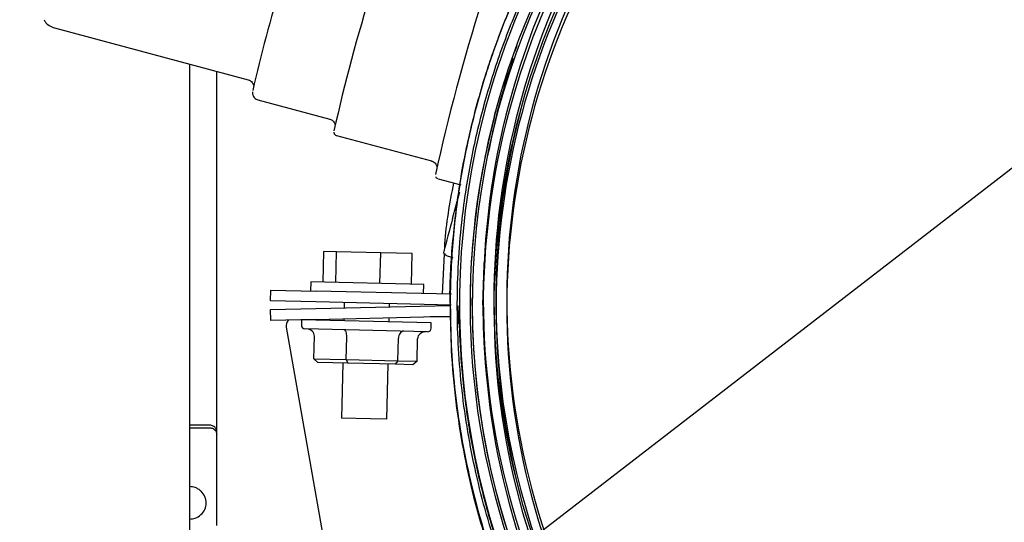
# Paper-space layout 'Sheet2' of a CAD drawing. Units: inches. Extents: x -7.9 to 16.7, y 0.3 to 10.7.
# Drawn here: x 2.3 to 2.5, y 5.1 to 5.2 of the extents above; entities that cross this region are included whole.
import ezdxf

# ---------------------------------------------------------------- set-up
doc = ezdxf.new("R2010")
doc.units = ezdxf.units.IN
doc.header["$MEASUREMENT"] = 0
doc.layers.add('FORMAT', color=7, linetype='Continuous')
doc.dimstyles.new('SLDDIMSTYLE4', dxfattribs={"dimtxt": 0.18, "dimasz": 0.04, "dimexe": 0, "dimexo": 0.0625, "dimgap": 0, "dimtad": 0, "dimtih": 1, "dimtoh": 1, "dimdec": 0, "dimrnd": 1e-09, "dimzin": 0, "dimdsep": 46, "dimtxsty": 'Standard', "dimblk1": 'DOT', "dimblk2": 'DOT', "dimsah": 1, "dimcen": 0.09, "dimadec": 0, "dimazin": 0, "dimtfac": 0.04, "dimtdec": 0, "dimtofl": 0, "dimtmove": 0, "dimatfit": 3, "dimldrblk": 'DOT', "dimfxl": 1, "dimfrac": 2, "dimtolj": 1, "dimtzin": 0, "dimarcsym": 0})

# ---------------------------------------------------------------- blocks, each defined once
blk = doc.blocks.new('_Dot')
at = {"color": 0, "linetype": 'ByBlock', "lineweight": -2}
blk.add_line((-0.5, 0), (-1, 0), dxfattribs=at)
at = {"color": 0, "linetype": 'ByBlock', "const_width": 0.5}
blk.add_lwpolyline([(-0.25, 0, 1), (0.25, 0, 1)], format="xyb", close=True, dxfattribs=at)

psp = doc.layouts.new('Sheet2')

# ---------------------------------------------------------------- linework, layer by layer
at = {"color": 7, "linetype": 'Continuous', "lineweight": 25}
for p, q in [((2.334580079, 5.1858363904), (2.368079938, 5.1768586048)), ((2.3579666302, 5.0175761121), (2.3579666302, 5.179568918)), ((2.3626384157, 5.1159299349), (2.3626384157, 5.1783169041)), ((2.3697431092, 5.1734083936), (2.3821636007, 5.1700797673)), ((2.410693206, 5.1707143071), (2.4108575054, 5.1713336131)), ((2.3833408737, 5.1672305165), (2.3997814876, 5.1628245186)), ((2.4008962828, 5.1597421368), (2.404861321, 5.1586795275)), ((2.4034154208, 5.1528668735), (2.4046598942, 5.1575134669)), ((2.3810469875, 5.1418504851), (2.3811720012, 5.147161514)), ((2.3833600976, 5.1471100095), (2.3811720012, 5.147161514)), ((2.3832350839, 5.1417989806), (2.3833600976, 5.1471100095)), ((2.3909795656, 5.1469306587), (2.3833600976, 5.1471100095)), ((2.3908545519, 5.1416196298), (2.3909795656, 5.1469306587)), ((2.3964109371, 5.1468028123), (2.3909795656, 5.1469306587)), ((2.3962859235, 5.1414917834), (2.3964109371, 5.1468028123)), ((2.4016789182, 5.1398019076), (2.4020148731, 5.1467477665)), ((2.4018332213, 5.1469391871), (2.4020685447, 5.1466912085)), ((2.402502956, 5.1464250015), (2.4034496842, 5.1461445692)), ((2.4032113414, 5.1462151692), (2.4029052168, 5.1397730424)), ((2.3789035348, 5.1419009388), (2.378866766, 5.1403388715)), ((2.3984291983, 5.141441334), (2.3789035348, 5.1419009388)), ((2.3719465703, 5.1386324948), (2.3719905457, 5.1405007274)), ((2.3719905457, 5.1405007274), (2.3798008823, 5.1403168838)), ((2.4032078819, 5.1397659181), (2.3798008823, 5.1403168838)), ((2.3983926075, 5.1398792625), (2.3984293762, 5.1414413298)), ((2.3797569069, 5.1384486512), (2.3719465703, 5.1386324948)), ((2.4031723157, 5.1378974877), (2.3797569069, 5.1384486512)), ((2.3846805431, 5.1383327562), (2.3846588399, 5.1374107246)), ((2.3924778356, 5.1375947519), (2.3924908797, 5.1381489126)), ((2.3719317561, 5.1371111808), (2.3797420931, 5.1372950044)), ((2.3719757267, 5.1352429482), (2.3719317561, 5.1371111808)), ((2.3797420931, 5.1372950044), (2.403003389, 5.1378424806)), ((2.403003389, 5.1378531758), (2.403003389, 5.1377897723)), ((2.403003389, 5.1372340306), (2.403003389, 5.1371703358)), ((2.4042916198, 5.1377913307), (2.40438091, 5.1346566668)), ((2.4046039383, 5.1379388497), (2.4046039383, 5.1378324577)), ((2.4068185052, 5.1379328529), (2.4068185052, 5.1379168777)), ((2.3797860637, 5.1354267717), (2.3719757267, 5.1352429482)), ((2.3772890999, 5.1353680034), (2.3772670387, 5.134430763)), ((2.3997346424, 5.134839669), (2.3772890999, 5.1353680034)), ((2.3797860637, 5.1354267717), (2.4030344756, 5.1359739447)), ((2.3846148157, 5.1355404209), (2.3846067029, 5.135195758)), ((2.3924170395, 5.1350119144), (2.3924338114, 5.1357244482)), ((2.4030338376, 5.1358922973), (2.3995654223, 5.1358922973)), ((2.3997125812, 5.1339024286), (2.3997346424, 5.134839669)), ((2.4015281509, 5.1359384919), (2.4015281509, 5.1358922973)), ((2.4027584658, 5.1358922973), (2.4027584658, 5.1359674485)), ((2.3746395551, 5.1340583607), (2.4071082678, 4.9499969848)), ((2.3990730467, 5.1332923092), (2.3778771581, 5.1337912286)), ((2.3794306875, 5.1286165193), (2.3795221497, 5.1325021617)), ((2.3850234792, 5.1284848733), (2.3851149414, 5.1323705158)), ((2.393947017, 5.1282748267), (2.3940384792, 5.1321604691)), ((2.3972777631, 5.1281964259), (2.3973692253, 5.1320820683)), ((2.3794306875, 5.1286165193), (2.3850234792, 5.1284848733)), ((2.380129863, 5.1279748886), (2.3794306875, 5.1286165193)), ((2.3852752314, 5.1278537743), (2.380129863, 5.1279748886)), ((2.3850234792, 5.1284848733), (2.393947017, 5.1282748267)), ((2.3850234792, 5.1284848733), (2.3852752314, 5.1278537743)), ((2.393947017, 5.1282748267), (2.3934848862, 5.1276605314)), ((2.393947017, 5.1282748267), (2.3972777631, 5.1281964259)), ((2.3972777631, 5.1281964259), (2.3965491726, 5.1275884027)), ((2.3844343495, 5.1278735674), (2.3842097564, 5.1183320463)), ((2.3934848862, 5.1276605314), (2.3852752314, 5.1278537743)), ((2.392020093, 5.1181482027), (2.3922446861, 5.1276897238)), ((2.3965491726, 5.1275884027), (2.3934848862, 5.1276605314)), ((2.3892039748, 5.1182144899), (2.3842097564, 5.1183320463)), ((2.392020093, 5.1181482027), (2.3892039748, 5.1182144899)), ((2.3614081007, 5.1171219464), (2.3579666302, 5.1171219464)), ((2.3579666302, 5.1166786527), (2.3614081007, 5.1166786527)), ((2.3626384157, 5.1154865895), (2.3626384157, 5.1159299349)), ((2.3626384157, 5.0997800173), (2.3626384157, 5.1154865895))]:
    psp.add_line(p, q, dxfattribs=at)
at = {"color": 7, "linetype": 'Continuous', "lineweight": 25, "flags": 128}
psp.add_lwpolyline([(2.4086639777, 5.1379168777), (2.408851633, 5.1448223951), (2.4088742666, 5.1452266642)], dxfattribs=at)
at = {"color": 7, "linetype": 'Continuous', "lineweight": 25}
for centre, radius, start, end in [((2.5399355792, 5.1375165717), 0.1346812500000005, 15.493445687, 119.4887600581), ((2.5399355792, 5.1389173471), 0.1312130905511817, 344.9999999995, 164.9999999995), ((2.5399355792, 5.1375165498), 0.1312130905511823, 344.9999999995, 164.9999999995), ((2.5399355792, 5.1389173471), 0.129367618110237, 344.9999999995, 164.9999999995), ((2.5358166578, 5.1379383837), 0.1312128064156323, 102.449157398, 164.9998369687), ((2.5399355792, 5.1375165498), 0.1289985236220486, 74.9999999995, 194.9172002583), ((2.5399355792, 5.1389173471), 0.1271530511811031, 74.9999999995, 254.9999999995), ((2.5399355792, 5.1375165498), 0.1293676181102377, 344.9999999995, 164.9999999995), ((2.5399355792, 5.1375165498), 0.1271530511811031, 74.9999999995, 254.9999999995), ((2.5358162496, 5.137938651), 0.1293668711649783, 128.3759882676, 164.9999011586), ((2.535815958, 5.1379328419), 0.128997435668116, 134.1825384382, 232.6523183922), ((2.5945019794, 5.1244351344), 0.2312402907376334, 162.6024519307, 167.3722104217), ((2.6652104539, 5.1054227315), 0.2891730529633928, 162.455565301, 167.499643754), ((2.7397467184, 5.0856081545), 0.3474656850244629, 162.4659732566, 167.5510709244), ((2.5399355792, 5.1389173471), 0.1312130905511817, 164.9999999995, 344.9999999995), ((2.5399355792, 5.1389173471), 0.129367618110237, 164.9999999995, 344.9999999995), ((2.5399355792, 5.1389173471), 0.1289985236220478, 165.0227015597, 254.9999999995), ((2.5358164853, 5.1379389787), 0.1312124858714366, 165.000068438, 265.0402856387), ((2.5358161051, 5.137938886), 0.1293666707790716, 164.9999850914, 238.484657696), ((2.5399355792, 5.1375165498), 0.1312130905511823, 164.9999999995, 344.9999999995), ((2.5399355792, 5.1375165498), 0.1293676181102377, 164.9999999995, 344.9999999995), ((3.8712508745, 4.7579018375), 1.52004549237575, 164.9395714027, 165.1708289352), ((2.5358156923, 5.1379328529), 0.1271517146255188, 176.6670795102, 185.6551871098), ((2.5358161314, 5.1379169735), 0.1289976262003703, 180.0000425224, 232.8580898645), ((2.3761782976, 5.1343297973), 0.0015624999999996, 140.9918341205, 190.0041438352), ((2.3778918656, 5.1344160555), 0.0006250000000003, 178.6515923661, 268.6515923646), ((2.3990877542, 5.1339171361), 0.0006250000000003, 268.6515923676, 358.651592366)]:
    psp.add_arc(centre, radius, start, end, dxfattribs=at)
for centre, major_axis, ratio, start_param, end_param in [((2.3780943836, 5.1325357692), (0.001427766047989554, -3.360746923686264e-05), 0.8752511362, 0, 1.570796326787963), ((2.384582022, 5.1323830599), (2.941497563346829e-05, 0.001249653855756705), 0.4264535891, 4.712388980372785, 6.283185307179586), ((2.3949333259, 5.1321394058), (2.941497563391238e-05, 0.001249653855756705), 0.7160756332, 0, 1.570796326804265), ((2.3987969913, 5.1320484609), (0.00142776604798911, -3.360746923597446e-05), 0.8752511362, 1.570796326795288, 3.141592653616125)]:
    psp.add_ellipse(centre, major_axis=major_axis, ratio=ratio, start_param=start_param, end_param=end_param, dxfattribs=at)
for points, knots in [([(2.493635878745954, 5.263447719466079), (2.493534997719481, 5.263423032224151), (2.493330657303465, 5.263373026772561), (2.491854080058103, 5.262892732252422), (2.489901179196161, 5.262213167490122), (2.487615110540494, 5.261371027693074), (2.484938438064458, 5.260316667321291), (2.481983501074269, 5.259068284221282), (2.478814954797263, 5.257635747941894), (2.475257100647312, 5.255903366795025), (2.470875727232706, 5.253591480637901), (2.465734060915859, 5.250602092830808), (2.45989440430133, 5.246791628052611), (2.454028048689507, 5.242489598287416), (2.448278070764266, 5.237754130932291), (2.442771132801613, 5.232669115579144), (2.437605255326213, 5.227321596221443), (2.432802639455032, 5.221759072332374), (2.428352102775804, 5.21599355692087), (2.424250405628396, 5.210024090665639), (2.420533135878204, 5.203926054349973), (2.417210257772301, 5.197760514304166), (2.413770258068751, 5.190486028828585), (2.410396635331571, 5.181965705916739), (2.407364152921319, 5.172140805654944), (2.405100678173035, 5.162113250173534), (2.40360487805272, 5.151848918052725), (2.402911289370125, 5.141397073114822), (2.403034924133634, 5.131937328668124), (2.403700997700608, 5.123598429322802), (2.404683152724814, 5.116355907842066), (2.406073699436252, 5.109098508608607), (2.407887951228226, 5.10184239322269), (2.410132640540851, 5.094632955352598), (2.412757319196229, 5.087619164386007), (2.415696101146273, 5.080927108819356), (2.418844885431158, 5.074692363282703), (2.42203178187073, 5.069102133587551), (2.425095655659915, 5.064256396815269), (2.427881402552277, 5.060213656548845), (2.430263900482877, 5.056989629506313), (2.432212083470763, 5.054490538768157), (2.433748753302611, 5.052597204510195), (2.43508546433879, 5.050996668458597), (2.436096817662753, 5.049815008309249), (2.436245649847522, 5.049629352956722), (2.436318655455875, 5.049538284738001)], [0, 0, 0, 0, 0.0220438586971293, 0.0446511243419486, 0.0610156905221744, 0.0785840708156771, 0.0974112778588615, 0.1135715396688669, 0.1304376162756443, 0.148889708731603, 0.1679558330557418, 0.194253811970178, 0.2207278098034229, 0.2471380518548476, 0.2724881847183071, 0.2972584387570963, 0.3211419723714084, 0.3432731153663967, 0.3649915729090151, 0.3863670540952422, 0.4064788528558336, 0.425968937968896, 0.4450681104483419, 0.4729141552684231, 0.5005055935256549, 0.5279831955514155, 0.5557947422913412, 0.584839850050726, 0.6145763990723887, 0.6359907222989198, 0.6577469472967559, 0.6799146858098727, 0.7039723034406778, 0.7287925170851371, 0.7542934087443928, 0.7808070703077362, 0.8072735423513502, 0.8334608544752086, 0.8583830514055267, 0.8816456934977565, 0.9031203447113699, 0.9218594870870704, 0.9392897815055227, 0.9554240109600562, 0.978134452552456, 1, 1, 1, 1]), ([(2.403038482316903, 5.137790861739842), (2.403026991730962, 5.138126577368293), (2.402900885198396, 5.141810979021158), (2.403394049456625, 5.149053593576275), (2.404613522404823, 5.159355832577963), (2.406735937070877, 5.169644271778606), (2.409670128103397, 5.17981045509825), (2.412985411848034, 5.188571922050841), (2.416333625369472, 5.195924504292082), (2.419476835737529, 5.201978214367071), (2.423418246008086, 5.208700242589752), (2.428281495925397, 5.215915438195574), (2.434052268505276, 5.223265754575177), (2.44007398636678, 5.229927503927804), (2.446206013535889, 5.235870058890997), (2.452381409560182, 5.241137928024228), (2.458494685102104, 5.245751277037821), (2.464350081459599, 5.249672646354287), (2.469067614042817, 5.252491283804774), (2.47262434857624, 5.254449960570905), (2.47521377418857, 5.255796094613165), (2.477400828998042, 5.256873092484143), (2.478938385397051, 5.257604527478445), (2.479486896156229, 5.257847858324338), (2.479574832391986, 5.257886868677867)], [0, 0, 0, 0, 0.005969278895529, 0.0655114601918861, 0.1242686686501436, 0.182697126338467, 0.2420353758034568, 0.3019482218539512, 0.3409522072919867, 0.3803269531761951, 0.4202004148263355, 0.4782464385521784, 0.5370496808417233, 0.5941533481340423, 0.6517590042948084, 0.7091560065785437, 0.7655794215536967, 0.82267120212713, 0.8772810839956315, 0.9087122541944566, 0.9386935322851414, 0.9673350804733852, 0.9947632201987135, 1, 1, 1, 1]), ([(2.437240356387923, 5.050353229702871), (2.437166509333499, 5.050445336005074), (2.437016166940687, 5.050632851701863), (2.435992753570292, 5.051828892073845), (2.434638244940869, 5.05345216881338), (2.433076369710381, 5.055379888056568), (2.431103409848919, 5.057918131314675), (2.428707331378148, 5.061174341376191), (2.425931306232654, 5.065224574187669), (2.422894516121322, 5.070056866158705), (2.419746255164636, 5.0756163505894), (2.416639500489114, 5.081813596326278), (2.413752027985384, 5.088443685137338), (2.411183276603518, 5.095369170788046), (2.408993950933967, 5.102462785268773), (2.407220777581495, 5.109616418277239), (2.405859777359545, 5.116789309072761), (2.404899493812911, 5.123967535687767), (2.404341464739816, 5.13111841109336), (2.404173141174747, 5.138191694260756), (2.404374257512925, 5.14514468180735), (2.405027859634732, 5.153127099718391), (2.40635499676751, 5.162122397045334), (2.408611241555806, 5.172033923887247), (2.411627006583511, 5.181749752412536), (2.415403356141364, 5.191248267545545), (2.419963237675076, 5.200531492755625), (2.424724007178586, 5.20854863289124), (2.429423244221726, 5.215373416387576), (2.433842261998107, 5.221086170660061), (2.438600106250573, 5.226584879686073), (2.443707084095833, 5.23186193956921), (2.449139132899323, 5.236869512294109), (2.454823995011744, 5.241554489999124), (2.460601216596509, 5.245760003153531), (2.464678168317938, 5.248498435304078), (2.466711961126743, 5.249680604229034), (2.466885875830177, 5.24978169444683)], [0, 0, 0, 0, 0.0275200192033185, 0.0560269542171732, 0.0764234495728606, 0.0984734727591241, 0.1221795538362492, 0.1490828903822369, 0.1780408979297531, 0.2088793257727702, 0.2412984853129305, 0.2740373068036644, 0.3068205747762496, 0.3380861841486817, 0.3685052935534586, 0.3979764017587883, 0.4253528873372846, 0.4522110294712843, 0.4786379548344897, 0.5032003639754477, 0.527340438328913, 0.5511450190301879, 0.585444297531446, 0.6193396734555356, 0.653155348508989, 0.6875680916900015, 0.7228847289378947, 0.7597660094105054, 0.7861985498719074, 0.8130662856382843, 0.8404565363648324, 0.869856495346386, 0.9003658948123696, 0.9316090130562428, 0.9643070403280777, 0.9969478058585086, 1, 1, 1, 1]), ([(2.332756537406175, 5.18725523152433), (2.332806873732227, 5.187147576370841), (2.332995233993464, 5.186744727088328), (2.333620573877903, 5.18621132797761), (2.334239586862024, 5.185969893758639), (2.33455561113152, 5.185846634514261)], [0, 0, 0, 0, 0.1514683364629459, 0.5667997182746755, 1, 1, 1, 1]), ([(2.410857505421207, 5.171333613060545), (2.411694703187155, 5.174355955218702), (2.412776092555186, 5.17825984604273), (2.414254652609155, 5.181969670851037), (2.414588530450965, 5.182807396919157)], [0, 0, 0, 0, 0.7741871620880886, 1, 1, 1, 1]), ([(2.413899425044316, 5.180573187528293), (2.413092146408666, 5.17810666021143), (2.411281810345604, 5.172575430775825), (2.410120242811418, 5.166872233876708), (2.409476650184404, 5.163712249315624)], [0, 0, 0, 0, 0.4459275004910964, 0.9999999999999999, 0.9999999999999999, 0.9999999999999999, 0.9999999999999999]), ([(2.368064717932977, 5.176852963492262), (2.368203761346911, 5.176806065839376), (2.36846378909669, 5.176718361641059), (2.368739066759257, 5.176446192086772), (2.368898256169291, 5.176180343399042), (2.368964065320574, 5.175988570397789), (2.368974518414193, 5.175916913606115), (2.368975311125173, 5.175911479509035)], [0, 0, 0, 0, 0.3070644609229649, 0.574247125786023, 0.7966350085128632, 0.9845778037146358, 0.9999999999999999, 0.9999999999999999, 0.9999999999999999, 0.9999999999999999]), ([(2.368817499753033, 5.174766475763221), (2.368816535454184, 5.174758536045763), (2.368811832302701, 5.174719811853616), (2.368807714463117, 5.174614548616659), (2.368825774992233, 5.174393975956515), (2.368909069080086, 5.174098770592631), (2.369110777266414, 5.173779044261895), (2.369401736170566, 5.173520799098702), (2.369640759594107, 5.173455913447035), (2.369737839281725, 5.173429560051617)], [0, 0, 0, 0, 0.0418188672937324, 0.2039621512081234, 0.3283551870626313, 0.4753718373848886, 0.6572042597420258, 0.8607730452180741, 1, 1, 1, 1]), ([(2.410693206020619, 5.170714307050067), (2.409874453059502, 5.167312359948238), (2.408226310187057, 5.160464268845557), (2.407432257416134, 5.153578993098882), (2.407032668661859, 5.150114136783036)], [0, 0, 0, 0, 0.4967730497186773, 1, 1, 1, 1]), ([(2.382141545248123, 5.17008300469618), (2.382290723545677, 5.170029171076012), (2.382559455714047, 5.169932194332634), (2.382836789957547, 5.169649011457649), (2.382989478924016, 5.169383717814614), (2.383050242335433, 5.169192394653183), (2.383059744304497, 5.169124599066073), (2.383061180238947, 5.169114353819182)], [0, 0, 0, 0, 0.3178103952361642, 0.5725087230734384, 0.7862813118289446, 0.9677029019291286, 0.9999999999999999, 0.9999999999999999, 0.9999999999999999, 0.9999999999999999]), ([(2.382876404291296, 5.167782652484346), (2.382879084234156, 5.167755500541212), (2.38288465472354, 5.167699062915869), (2.382937084205671, 5.167541820341642), (2.383064247412985, 5.167373320351), (2.383216946133448, 5.167258335253594), (2.383325004544444, 5.167242535685973), (2.383354032415575, 5.167238291427625)], [0, 0, 0, 0, 0.2077692331587707, 0.4318660392211666, 0.6608128184150841, 0.9088837073810969, 0.9999999999999999, 0.9999999999999999, 0.9999999999999999, 0.9999999999999999]), ([(2.399795262885593, 5.162803906243304), (2.399833925495409, 5.162798031571861), (2.400019433182996, 5.162769844216687), (2.400280237087552, 5.162578713808872), (2.40051515554134, 5.162308092759637), (2.400628959801328, 5.162069118818534), (2.40065368296584, 5.161960098268413), (2.400661871334969, 5.161923990410677)], [0, 0, 0, 0, 0.0850087024722163, 0.4078816172940503, 0.6675683420976585, 0.8898978679032179, 1, 1, 1, 1]), ([(2.400500893564228, 5.160071266882484), (2.400513630349646, 5.160043577459574), (2.400551551959621, 5.159961136917349), (2.40068418155703, 5.159822002034861), (2.400821888824374, 5.159775273133349), (2.400884045532027, 5.159754181184272)], [0, 0, 0, 0, 0.2171971515473713, 0.6466675380354129, 1, 1, 1, 1]), ([(2.402066795672502, 5.1478212655074), (2.402076628743174, 5.148036755198044), (2.40224835560318, 5.151800113478799), (2.402957113529008, 5.15551170850878), (2.40362528801452, 5.159010777809046)], [0, 0, 0, 0, 0.0572599456564202, 1, 1, 1, 1]), ([(2.407032670852115, 5.150114159417296), (2.406755382141367, 5.146877096018061), (2.406399262073242, 5.142719756777141), (2.406498392926947, 5.138719056942887), (2.406520336705057, 5.137833455072569)], [0, 0, 0, 0, 0.7786382615523809, 1, 1, 1, 1]), ([(2.402006630622919, 5.146771045096609), (2.402011996017077, 5.146761493691207), (2.402072527165922, 5.146653736921603), (2.402242056942203, 5.146522340292946), (2.402422273277889, 5.146465716294598), (2.402495289009209, 5.146442774741415)], [0, 0, 0, 0, 0.0546901756726204, 0.6170020443262509, 1, 1, 1, 1]), ([(2.403057684729091, 5.137235071214136), (2.403073601516641, 5.134853419581277), (2.403110267608189, 5.129367019983848), (2.403894168204383, 5.121190939084677), (2.40520194568388, 5.112702389464199), (2.407174432586304, 5.103817107596946), (2.409906857336762, 5.094638123624572), (2.413387761575306, 5.085564663321448), (2.416568461354026, 5.078760233697253), (2.419140239656426, 5.073880205719475), (2.421042276683837, 5.070526029868353), (2.423172772795537, 5.06700328306949), (2.425432108166694, 5.063533569075569), (2.42731743742494, 5.060840788366368), (2.428089354330796, 5.059789828198026), (2.428379424326492, 5.059394899664665)], [0, 0, 0, 0, 0.0648572481266597, 0.1494058892170848, 0.2310439462397867, 0.3136321317837968, 0.4226084704646408, 0.5317616200736466, 0.6378708523860082, 0.6926218637774461, 0.7455956775870457, 0.7969522839338555, 0.8753217512339747, 0.953148559374029, 1, 1, 1, 1]), ([(2.43219512955666, 5.057016987784064), (2.4321602529018, 5.057068832838969), (2.432088955260505, 5.057174818637852), (2.431419118277723, 5.058065269002403), (2.430158546383724, 5.059764316099279), (2.428000367701419, 5.062775856348956), (2.425327148286704, 5.066805412906128), (2.422813862487016, 5.070933710741579), (2.420658079881905, 5.074735228377617), (2.418474388742858, 5.078916607688498), (2.416328286990367, 5.083423384997073), (2.414270475334738, 5.088207789506685), (2.411994067788481, 5.094151949811761), (2.409645965613861, 5.101391935262511), (2.407439579420624, 5.110153148271131), (2.40576891129203, 5.119428751748298), (2.404895907671684, 5.128193230725041), (2.404575910959119, 5.134355489003878), (2.404627478724479, 5.137264766321864), (2.404637533280673, 5.137832010065559)], [0, 0, 0, 0, 0.0471639148373924, 0.096416238761404, 0.146985951531468, 0.2263329387727935, 0.311179029733761, 0.3616805410346441, 0.4135844953870859, 0.4670603875617621, 0.5186810047396705, 0.5706467681555518, 0.6230775617190722, 0.7011794901075438, 0.7784269467677558, 0.8571817458042781, 0.9343885816014896, 0.9872072468404918, 1, 1, 1, 1]), ([(2.362638415675534, 5.115929934945848), (2.362621561281956, 5.116081683084564), (2.362595884886009, 5.116312859915453), (2.362441445835123, 5.116589854540181), (2.362259869139143, 5.116807850490489), (2.362017244224337, 5.116979844741697), (2.361716506022165, 5.117099039868047), (2.361517227467251, 5.117113841121697), (2.361408100714926, 5.117121946423053)], [0, 0, 0, 0, 0.2425633126278605, 0.369526890920108, 0.4999086017282408, 0.6906351255277374, 0.8305889760737959, 1, 1, 1, 1]), ([(2.361408100714902, 5.116678652693561), (2.361517219445993, 5.11667054829964), (2.361716512814872, 5.116655746514916), (2.362017393196068, 5.116536491863388), (2.362260061431766, 5.116364391722369), (2.362441579773686, 5.116146332681419), (2.362595905226418, 5.11586944094672), (2.362621567794889, 5.115638322463931), (2.362638415675526, 5.115486589537606)], [0, 0, 0, 0, 0.1693989504880537, 0.309388564086956, 0.5003290969940725, 0.6305942827891674, 0.7574793249031597, 1, 1, 1, 1]), ([(2.357966630160941, 5.100882421743679), (2.35827900408963, 5.100917674943344), (2.358995768471903, 5.100998565938273), (2.359939873572924, 5.101612682449861), (2.360626060033789, 5.102539948204242), (2.360872862002702, 5.103657409954145), (2.360640639156667, 5.104784178283445), (2.360072422254164, 5.105596751318175), (2.359445517294493, 5.106080484113372), (2.358808191620668, 5.106422461780099), (2.358284222791184, 5.10648080426123), (2.357966630160965, 5.10651616732291)], [0, 0, 0, 0, 0.101826793852782, 0.233648881329778, 0.3646008104137407, 0.4974003652210183, 0.6307407874074997, 0.762988356537892, 0.8295908114699199, 0.8967100725210588, 1, 1, 1, 1])]:
    psp.add_open_spline(points, degree=3, knots=knots, dxfattribs=at)

# ---------------------------------------------------------------- leaders
at = {"layer": 'FORMAT'}
psp.add_leader([(2.1318306452, 4.8770759308), (3.8828417374, 6.2299184449)], dimstyle='SLDDIMSTYLE4', dxfattribs=at)

doc.saveas('drawing.dxf')
